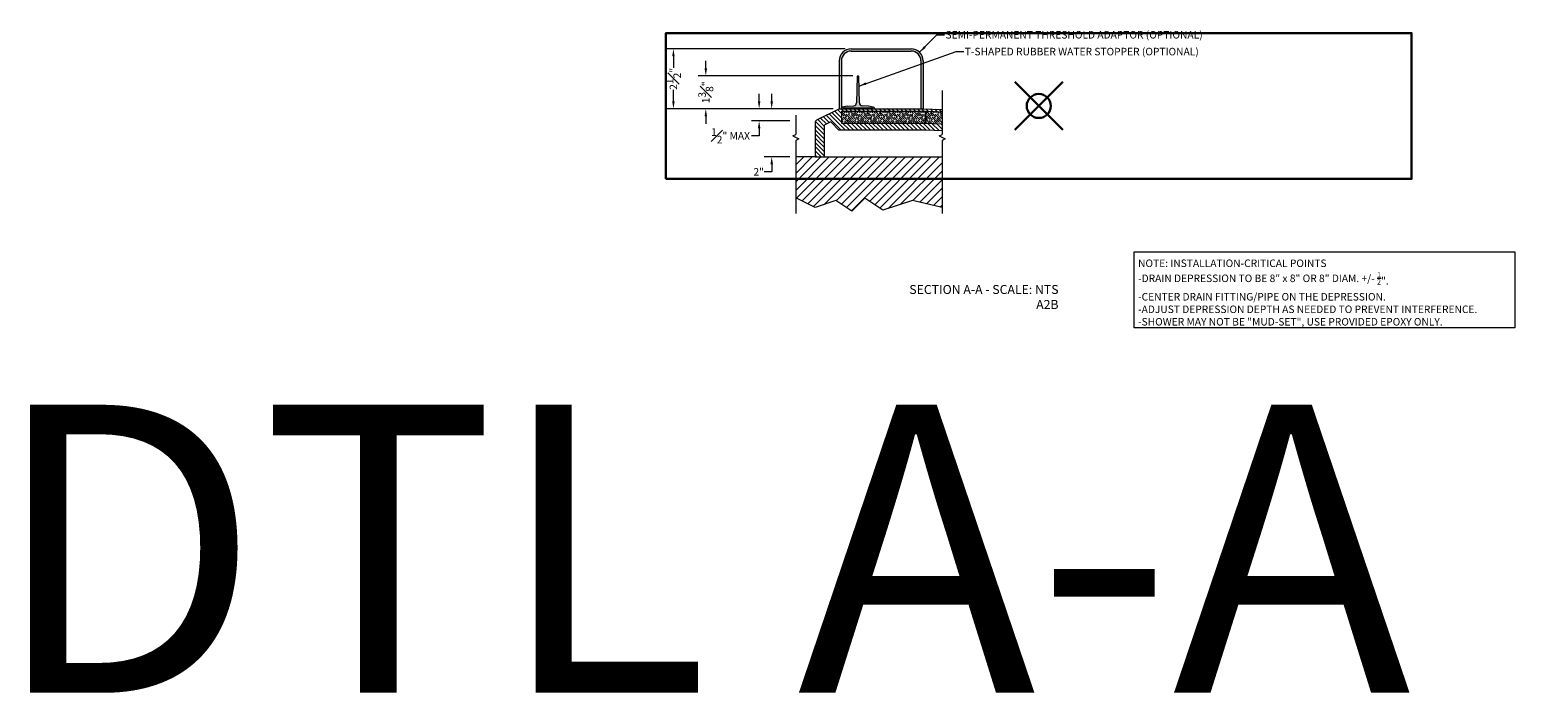
# Model space of a CAD drawing. Units: inches. Extents: x 0 to 891, y -14 to 408.
# Drawn here: x 480 to 543, y 122 to 149 of the extents above; entities that cross this region are included whole.
import ezdxf

# ---------------------------------------------------------------- set-up
doc = ezdxf.new("R2010")
doc.units = ezdxf.units.IN
doc.header["$LTSCALE"] = 0.375
doc.header["$MEASUREMENT"] = 0
doc.header["$PDMODE"] = 35
doc.header["$PDSIZE"] = -1.5
doc.layers.get('0').update_dxf_attribs({"lineweight": 13})
doc.layers.get('Defpoints').update_dxf_attribs({"lineweight": 13})
for name, color, linetype, lineweight in [('DIMENSION', 1, 'Continuous', 13), ('FILL1', 254, 'Continuous', 13), ('OBJECT', 7, 'Continuous', 13), ('PATT', 163, 'Continuous', 13), ('TEXT', 7, 'Continuous', 13)]:
    doc.layers.add(name, color=color, linetype=linetype, lineweight=lineweight)
doc.layers.add('VPORT', color=5, linetype='Continuous', lineweight=30, plot=False)
doc.styles.add('DIM-DTL', font='arial.ttf', dxfattribs={"height": 0.3125})
doc.styles.get("Standard").update_dxf_attribs({"font": 'arial.ttf', "height": 0.078125})
doc.dimstyles.new('THRESHOLD Dimension STD', dxfattribs={"dimscale": 0, "dimtxt": 0.3125, "dimasz": 0.3125, "dimexe": 0.3125, "dimexo": 0.25, "dimgap": 0.046875, "dimtad": 0, "dimtoh": 1, "dimdec": 6, "dimrnd": 0.015625, "dimzin": 12, "dimdsep": 46, "dimlunit": 5, "dimtxsty": 'DIM-DTL', "dimcen": 0.3125, "dimclrd": 256, "dimclre": 256, "dimclrt": 256, "dimadec": 0, "dimazin": 0, "dimtfac": 1, "dimtdec": 6, "dimtofl": 0, "dimtmove": 0, "dimatfit": 1, "dimfxl": 1, "dimfrac": 1, "dimtolj": 1, "dimtzin": 0, "dimlwd": -1, "dimlwe": -1, "dimarcsym": 0})

# ---------------------------------------------------------------- blocks, each defined once
blk = doc.blocks.new('BREAKLINE')
for p, q in [((-0.125, 0.0625), (0, 0.125)), ((-0.125, 0.0625), (0.125, -0.0625)), ((0.125, -0.0625), (0, -0.125))]:
    blk.add_line(p, q)
blk = doc.blocks.new('*D62')
at = {"layer": 'Defpoints', "color": 0}
for p in [(513.685, 145.841), (510.872, 143.841), (511.875, 143.841)]:
    blk.add_point(p, dxfattribs=at)
at = {"layer": 'OBJECT', "color": 1, "transparency": 16777216}
for p, q in [((510.872, 146.154), (510.872, 146.466)), ((513.435, 145.841), (510.56, 145.841)), ((511.625, 143.841), (510.56, 143.841)), ((510.872, 143.529), (510.872, 143.216)), ((510.872, 143.216), (510.56, 143.216))]:
    blk.add_line(p, q, dxfattribs=at)
for points in [[(510.82, 146.154), (510.925, 146.154), (510.872, 145.841)], [(510.82, 143.529), (510.925, 143.529), (510.872, 143.841)]]:
    blk.add_solid(points, dxfattribs=at)
at = {"layer": 'OBJECT', "color": 1, "transparency": 16777216, "insert": (510.331, 143.216), "char_height": 0.3125, "attachment_point": 5, "style": 'DIM-DTL'}
blk.add_mtext('\\A1;2"', dxfattribs=at)
blk = doc.blocks.new('*D61')
at = {"layer": 'Defpoints', "color": 0}
for p in [(510.348, 145.841), (513.685, 145.841), (511.875, 145.341)]:
    blk.add_point(p, dxfattribs=at)
at = {"layer": 'OBJECT', "color": 1, "transparency": 16777216}
for p, q in [((510.348, 146.154), (510.348, 146.466)), ((513.435, 145.841), (510.036, 145.841)), ((511.625, 145.341), (510.036, 145.341)), ((510.348, 144.716), (510.036, 144.716)), ((510.348, 145.029), (510.348, 144.716))]:
    blk.add_line(p, q, dxfattribs=at)
for points in [[(510.296, 146.154), (510.4, 146.154), (510.348, 145.841)], [(510.296, 145.029), (510.4, 145.029), (510.348, 145.341)]]:
    blk.add_solid(points, dxfattribs=at)
at = {"layer": 'OBJECT', "color": 1, "transparency": 16777216, "insert": (509.155, 144.716), "char_height": 0.3125, "attachment_point": 5, "style": 'DIM-DTL'}
blk.add_mtext('\\A1;{\\H1x;\\S1#2;}" MAX', dxfattribs=at)
blk = doc.blocks.new('TAS 44-SIDE')
at = {"layer": 'FILL1'}
blk.add_hatch(color=256, dxfattribs=at).paths.add_polyline_path([(3, 2.5), (0.5, 2.5, 0.41421356), (0, 2), (0, 0), (0.09375, 0), (0.09375, 2, -0.41421356), (0.5, 2.40625), (3, 2.40625, -0.41421356), (3.40625, 2), (3.40625, 0), (3.5, 0), (3.5, 2, 0.41421356)])
for p, q in [((0, 2), (0, 0)), ((0.09375, 2), (0.09375, 0)), ((0.5, 2.5), (3, 2.5)), ((0.5, 2.40625), (3, 2.40625)), ((3.40625, 2), (3.40625, 0)), ((3.5, 2), (3.5, 0)), ((0, 0), (0.09375, 0)), ((3.40625, 0), (3.5, 0))]:
    blk.add_line(p, q)
for centre, radius, start, end in [((0.5, 2), 0.5, 90, 180), ((0.5, 2), 0.40625, 90, 180), ((3, 2), 0.5, 0, 90), ((3, 2), 0.40625, 0, 90)]:
    blk.add_arc(centre, radius, start, end)
blk = doc.blocks.new('*D52')
at = {"layer": 'Defpoints', "color": 0, "transparency": 16777216}
for p in [(-4.366, 2.5), (3.044, 2.5), (2.544, 0)]:
    blk.add_point(p, dxfattribs=at)
at = {"layer": 'DIMENSION', "transparency": 16777216}
for p, q in [((2.794, 2.5), (-4.678, 2.5)), ((-4.366, 2.187), (-4.366, 1.703)), ((-4.366, 0.312), (-4.366, 0.797)), ((2.294, 0), (-4.678, 0))]:
    blk.add_line(p, q, dxfattribs=at)
for points in [[(-4.418, 2.187), (-4.314, 2.187), (-4.366, 2.5)], [(-4.418, 0.312), (-4.314, 0.312), (-4.366, 0)]]:
    blk.add_solid(points, dxfattribs=at)
at = {"layer": 'DIMENSION', "transparency": 16777216, "insert": (-4.366, 1.25), "char_height": 0.3125, "attachment_point": 5, "rotation": 90, "style": 'DIM-DTL'}
blk.add_mtext('\\A1;2{\\H1x;\\S1#2;}"', dxfattribs=at)
blk = doc.blocks.new('*D54')
at = {"layer": 'Defpoints', "color": 0, "transparency": 16777216}
for p in [(2.821, 2), (9.2, 2), (8.38, 0.625)]:
    blk.add_point(p, dxfattribs=at)
at = {"layer": 'OBJECT', "color": 1, "transparency": 16777216}
for p, q in [((2.821, 2.312), (2.821, 2.625)), ((8.95, 2), (2.508, 2)), ((8.13, 0.625), (2.508, 0.625)), ((2.821, 0.312), (2.821, 0))]:
    blk.add_line(p, q, dxfattribs=at)
for points in [[(2.769, 2.312), (2.873, 2.312), (2.821, 2)], [(2.769, 0.312), (2.873, 0.312), (2.821, 0.625)]]:
    blk.add_solid(points, dxfattribs=at)
at = {"layer": 'OBJECT', "color": 1, "transparency": 16777216, "insert": (2.821, 1.312), "char_height": 0.3125, "attachment_point": 5, "rotation": 90, "style": 'DIM-DTL'}
blk.add_mtext('\\A1;1{\\H1x;\\S3#8;}"', dxfattribs=at)
blk = doc.blocks.new('TWR-SIDE')
at = {"layer": 'FILL1'}
blk.add_hatch(color=256, dxfattribs=at).paths.add_polyline_path([(0.719, 1.344, 0.972348), (0.656, 1.344), (0.627, 0.249, -0.381117), (0.513, 0.128), (0.25, 0.11), (0.049, 0.072, 0.360229), (0, 0.013), (0, 0), (0.08, 0), (0.08, 0.015, -0.414214), (0.11, 0.045), (1.265, 0.045, -0.414214), (1.295, 0.015), (1.295, 0), (1.375, 0), (1.375, 0.013, 0.360229), (1.326, 0.072), (1.125, 0.11), (0.862, 0.128, -0.381117), (0.748, 0.249)])
at = {"layer": 'OBJECT'}
for p, q in [((0.656, 1.344), (0.627, 0.249)), ((0.748, 0.249), (0.719, 1.344)), ((0, 0.013), (0, 0)), ((0, 0), (0.08, 0)), ((0.25, 0.11), (0.049, 0.072)), ((0.08, 0), (0.08, 0.015)), ((0.11, 0.045), (1.265, 0.045)), ((0.25, 0.11), (0.513, 0.128)), ((1.125, 0.11), (0.862, 0.128)), ((1.326, 0.072), (1.125, 0.11)), ((1.295, 0.015), (1.295, 0)), ((1.295, 0), (1.375, 0)), ((1.375, 0), (1.375, 0.013))]:
    blk.add_line(p, q, dxfattribs=at)
for centre, radius, start, end in [((0.687, 1.343), 0.0317, 1.60647, 178.39353), ((0.06, 0.013), 0.06, 100.75797, 180), ((0.11, 0.015), 0.03, 90, 180), ((0.502, 0.252), 0.125, 275.04543, 358.49615), ((0.873, 0.252), 0.125, 181.50385, 264.95457), ((1.265, 0.015), 0.03, 0, 90), ((1.315, 0.013), 0.06, 0, 79.24203)]:
    blk.add_arc(centre, radius, start, end, dxfattribs=at)
blk = doc.blocks.new('A$C7E287D67')
at = {"layer": 'OBJECT'}
for p, q in [((0.719, 1.901), (0.719, 1.401)), ((0.719, 1.901), (4.219, 1.901)), ((4.219, 1.901), (4.219, 1.401)), ((4.24, 1.901), (4.219, 1.401)), ((4.24, 1.901), (4.909, 1.873)), ((0, 1.288), (0, 0)), ((0.035, 1.343), (0.229, 1.441)), ((0.598, 1.12), (0.302, 1.428)), ((0.719, 1.401), (4.219, 1.401)), ((4.219, 1.401), (4.909, 1.373)), ((0.598, 1.12), (4.219, 1.12)), ((4.219, 1.12), (4.909, 1.091))]:
    blk.add_line(p, q, dxfattribs=at)
for centre, start, end in [((0.062, 1.288), 116.56505, 180), ((0.257, 1.385), 43.85424, 116.56505)]:
    blk.add_arc(centre, 0.0625, start, end, dxfattribs=at)
blk = doc.blocks.new('A$C216605ED')
at = {"layer": 'OBJECT'}
blk.add_blockref('TAS 44-SIDE', (2.5436991, -0.0000005), dxfattribs=at)
at = {"layer": 'TEXT', "insert": (6.9754285, 3.2401719), "char_height": 0.3125, "width": 16.539657356, "attachment_point": 1, "style": 'DIM-DTL'}
blk.add_mtext('SEMI-PERMANENT THRESHOLD ADAPTOR (OPTIONAL)', dxfattribs=at)
at = {"layer": 'DIMENSION'}
dim = blk.add_linear_dim(base=(-4.3658944, 2.4999995), p1=(2.5436991, -0.0000005), p2=(3.0436991, 2.4999995), angle=90, dimstyle='THRESHOLD Dimension STD', override={"dimscale": 1, "dimpost": '"'}, dxfattribs=at)
dim.commit()
dim.dimension.update_dxf_attribs({"geometry": '*D52', "text_midpoint": (-4.3658944, 1.2499995), "dimtype": 128})
at = {"layer": 'TEXT', "annotation_type": 0, "has_hookline": 1, "hookline_direction": 0, "text_width": 11.583177}
blk.add_leader([(5.8972525, 2.3535529), (6.6160535, 3.0839219), (6.9285535, 3.0839219)], dimstyle='THRESHOLD Dimension STD', override={"dimscale": 1}, dxfattribs=at)
blk = doc.blocks.new('A$C7CFE0F73')
at = {"layer": 'OBJECT'}
blk.add_blockref('TWR-SIDE', (8.4735634, 0.6249995), dxfattribs=at)
at = {"layer": 'OBJECT', "insert": (13.6152688, 3.1659995), "char_height": 0.3125, "width": 16.545865224, "attachment_point": 1, "style": 'DIM-DTL'}
blk.add_mtext('\\A1;T-SHAPED RUBBER WATER STOPPER (OPTIONAL)', dxfattribs=at)
at = {"layer": 'OBJECT', "color": 1}
dim = blk.add_linear_dim(base=(2.8209115, 1.9999995), p1=(8.3798134, 0.6249995), p2=(9.1996008, 1.9999995), angle=90, dimstyle='THRESHOLD Dimension STD', override={"dimscale": 1, "dimpost": '"', "dimclrd": 1, "dimclre": 1, "dimclrt": 1}, dxfattribs=at)
dim.commit()
dim.dimension.update_dxf_attribs({"geometry": '*D54', "text_midpoint": (2.8209115, 1.3124995), "dimtype": 128})
at = {"layer": 'OBJECT', "annotation_type": 0, "has_hookline": 1, "hookline_direction": 0, "text_width": 10.6467428}
blk.add_leader([(9.2030829, 1.5744786), (13.2558938, 3.0097495), (13.5683938, 3.0097495)], dimstyle='THRESHOLD Dimension STD', override={"dimscale": 1}, dxfattribs=at)

msp = doc.modelspace()

# ---------------------------------------------------------------- hatches: boundary and pattern name
at = {"layer": 'OBJECT'}
h = msp.add_hatch(dxfattribs=at)
h.set_pattern_fill('ANSI31', color=256, angle=90, style=0)
h.set_pattern_definition([(135, (-2.34223, -100.67114), (-0.088388348, -0.088388348), [])])
h.paths.add_polyline_path([(517.9720483, 145.2138794), (517.2821534, 145.2426251), (513.7821534, 145.2426251), (513.7821534, 145.7426251), (517.2821534, 145.7426251), (517.2821534, 145.2426251), (517.3029686, 145.7421916), (517.9720483, 145.7143133), (517.9720483, 145.8083109), (517.1845092, 145.8411251), (513.6845092, 145.8411251), (512.7536075, 145.3756742, 0.2840790438), (512.6845092, 145.2638708), (512.6845092, 145.2161251), (512.6845092, 143.8411251), (513.0634034, 143.8411251), (513.0634034, 145.1286759, -0.2840790438), (513.0979525, 145.1845776), (513.2921614, 145.281682, -0.3283521127), (513.3651813, 145.2690819), (513.6610557, 144.961131), (517.2821534, 144.961131), (517.9720483, 144.9323854)])
h = msp.add_hatch(dxfattribs=at)
h.set_pattern_fill('ANSI31', color=256, scale=2)
h.set_pattern_definition([(45, (1.0426, -51.95765), (-0.1767767, 0.1767767), [])])
h.paths.add_polyline_path([(514.7554684, 142.1150537), (515.510276, 141.6245615), (516.7369305, 142.0236894), (517.9720483, 141.7342102), (517.9720483, 143.8411251), (513.0634034, 143.8411251), (512.6845092, 143.8411251), (511.8750847, 143.8411251), (511.8750847, 142.1332934), (512.6806701, 141.7342102), (513.5419234, 142.0236894), (514.2172685, 141.5768538)])
at = {"layer": 'PATT'}
h = msp.add_hatch(dxfattribs=at)
h.set_pattern_fill('GOST_WOOD', color=256, scale=0.03125, angle=45)
h.set_pattern_definition([(135, (-2.34223, -100.67114), (0.13258252, 0.13258252), [0.3125, -0.0625]), (135, (-2.25384, -100.67114), (0.13258252, 0.13258252), [0.1875, -0.046875, 0.09375, -0.046875]), (135, (-2.14335, -100.69324), (0.13258252, 0.13258252), [0.3125, -0.0625])])
h.paths.add_polyline_path([(517.2821534, 145.7426251), (513.7821534, 145.7426251), (513.7821534, 145.2426251), (517.2821534, 145.2426251)])
h.paths.add_polyline_path([(517.9720483, 145.7143133), (517.3029686, 145.7421916), (517.2821534, 145.2426251), (517.9720483, 145.2138794)])

# ---------------------------------------------------------------- linework, layer by layer
at = {"layer": 'Defpoints'}
for p in [(506.4624157, 148.9967517), (506.4624157, 142.9229228)]:
    msp.add_point(p, dxfattribs=at)
at = {"layer": 'OBJECT'}
for p, q in [((517.9720483, 146.6069364), (517.9720483, 144.7765901)), ((512.7536075, 145.3756742), (513.6845092, 145.8411251)), ((513.6845092, 145.8411251), (517.1845092, 145.8411251)), ((517.1845092, 145.8411251), (517.9720483, 145.8083109)), ((511.8750847, 145.5715289), (511.8750847, 144.7765901)), ((512.6845092, 145.2638708), (512.6845092, 143.8411251)), ((511.8750847, 144.5265901), (511.8750847, 141.4811691)), ((517.9720483, 144.5265901), (517.9720483, 141.4811691)), ((512.6845092, 143.8411251), (511.8750847, 143.8411251)), ((512.6845092, 143.8411251), (513.0634034, 143.8411251)), ((513.0634034, 143.8411251), (517.9720483, 143.8411251)), ((512.6806701, 141.7342102), (511.8750847, 142.1332934)), ((513.5419234, 142.0236894), (512.6806701, 141.7342102)), ((514.2172685, 141.5768538), (513.5419234, 142.0236894)), ((514.7554684, 142.1150537), (514.2172685, 141.5768538)), ((515.510276, 141.6245615), (514.7554684, 142.1150537)), ((516.7369305, 142.0236894), (515.510276, 141.6245615)), ((517.9720483, 141.7342102), (516.7369305, 142.0236894))]:
    msp.add_line(p, q, dxfattribs=at)
msp.add_lwpolyline([(525.9834551, 139.8854914), (541.843278, 139.8854914), (541.843278, 136.7193576), (525.9834551, 136.7193576)], close=True, dxfattribs=at)
msp.add_arc((512.8095092, 145.2638708), 0.125, 116.565051177, 180, dxfattribs=at)
at = {"layer": 'VPORT'}
msp.add_lwpolyline([(506.4624157, 142.9229228), (537.5408661, 142.9229228), (537.5408661, 148.9967517), (506.4624157, 148.9967517)], close=True, dxfattribs=at)
at = {"layer": 'VPORT', "color": 2}
msp.add_point((522.0016409, 145.9598373), dxfattribs=at)

# ---------------------------------------------------------------- block references
at = {"layer": 'OBJECT'}
for name, p in [('A$C216605ED', (511.1408101, 145.8411255)), ('A$C7CFE0F73', (505.3046959, 145.2161255)), ('A$C7E287D67', (513.0634043, 143.8411254)), ('BREAKLINE', (511.8750847, 144.6515901)), ('BREAKLINE', (517.9720483, 144.6515901))]:
    msp.add_blockref(name, p, dxfattribs=at)

# ---------------------------------------------------------------- texts
at = {"layer": 'OBJECT', "style": 'DIM-DTL'}
for s, insert, char_height, width, attachment_point in [('\\A1;{\\fArial|b1|i0|c0|p34;NOTE: INSTALLATION-CRITICAL POINTS\\P}-DRAIN DEPRESSION TO BE 8" x 8" OR 8" DIAM. +/- {\\H0.7x;\\S1/2;\\H1.4286x;"\\fArial|b1|i0|c0|p34;.\\P}-CENTER DRAIN FITTING/PIPE ON THE DEPRESSION.\\P-ADJUST DEPRESSION DEPTH AS NEEDED TO PREVENT INTERFERENCE.\\P-SHOWER MAY NOT BE "MUD-SET", USE PROVIDED EPOXY ONLY.', (526.141361, 139.5640262), 0.3125, 16.49475015, 1), ('{\\C7;SECTION A-A - SCALE: NTS\\PA2B}', (522.826578, 138.5024247), 0.375, 7.819334897, 3)]:
    msp.add_mtext(s, dxfattribs=dict(at, insert=insert, char_height=char_height, width=width, attachment_point=attachment_point))
at = {"layer": 'VPORT'}
msp.add_text('DTL A-A  2ND', height=12, dxfattribs=at).set_placement((478.3106654, 121.5137083))

# ---------------------------------------------------------------- dimensions: what is measured, and where the dimension line sits
at = {"layer": 'OBJECT', "color": 1}
dim = msp.add_linear_dim(base=(510.3480633, 145.8411251), p1=(511.8750847, 145.3411251), p2=(513.6845092, 145.8411251), angle=90, text='<> MAX', dimstyle='THRESHOLD Dimension STD', override={"dimscale": 1, "dimpost": '"', "dimclrd": 1, "dimclre": 1, "dimclrt": 1}, dxfattribs=at)
dim.commit()
dim.dimension.update_dxf_attribs({"geometry": '*D61', "text_midpoint": (509.155355, 144.7161251), "dimtype": 160})
dim = msp.add_linear_dim(base=(510.8724954, 143.8411251), p1=(513.6845092, 145.8411251), p2=(511.8750847, 143.8411251), angle=90, dimstyle='THRESHOLD Dimension STD', override={"dimscale": 1, "dimpost": '"', "dimclrd": 1, "dimclre": 1, "dimclrt": 1}, dxfattribs=at)
dim.commit()
dim.dimension.update_dxf_attribs({"geometry": '*D62', "text_midpoint": (510.3308642, 143.2161251), "dimtype": 160})

doc.saveas('drawing.dxf')
